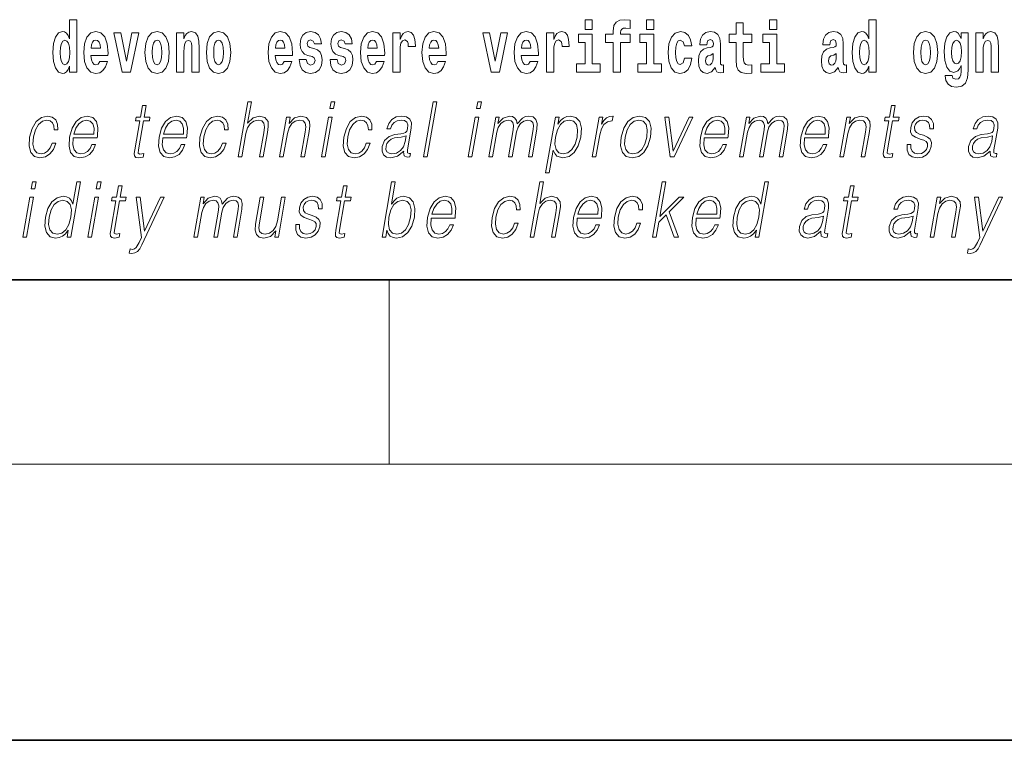
# Model space of a CAD drawing. Extents: x 0 to 210, y 0 to 297.
# Drawn here: x 147 to 168, y 0 to 16 of the extents above; entities that cross this region are included whole.
import ezdxf

# ---------------------------------------------------------------- set-up
doc = ezdxf.new("R2010")
doc.units = 0

msp = doc.modelspace()

# ---------------------------------------------------------------- linework, layer by layer
at = {"color": 7, "lineweight": 35}
for p, q in [((20, 10), (200, 10)), ((20, 10), (200, 10)), ((0, 0), (210, 0))]:
    msp.add_line(p, q, dxfattribs=at)
at = {"color": 7, "lineweight": 13}
for p, q in [((155, 6), (155, 10)), ((204, 6), (16, 6))]:
    msp.add_line(p, q, dxfattribs=at)
for points in [[(148.058899, 14.648404), (148.058899, 14.516848), (148.21756, 14.516848), (148.21756, 15.654888), (148.058899, 15.654888), (148.058899, 15.238029), (148.026733, 15.309355), (147.991211, 15.360075), (147.951279, 15.388605), (147.904678, 15.398115), (147.820358, 15.366415), (147.753784, 15.277655), (147.71051, 15.135003), (147.694977, 14.943216), (147.71051, 14.749845), (147.753784, 14.605608), (147.820358, 14.516848), (147.904678, 14.486732), (147.952393, 14.496243), (147.99234, 14.524773), (148.026733, 14.575493)], [(159.260483, 15.654889), (159.260483, 15.439327), (159.416931, 15.439327), (159.416931, 15.654889)], [(159.702057, 15.161949), (159.872925, 15.161949), (159.872925, 14.516849), (160.029358, 14.516849), (160.029358, 15.161949), (160.241287, 15.161949), (160.241287, 15.339471), (160.029358, 15.339471), (160.029358, 15.375927), (160.036026, 15.421892), (160.057098, 15.452007), (160.092621, 15.467857), (160.143646, 15.474197), (160.242401, 15.466272), (160.242401, 15.646964), (160.125885, 15.654889), (160.012726, 15.642209), (159.93396, 15.602584), (159.88736, 15.526503), (159.872925, 15.406042), (159.872925, 15.339471), (159.702057, 15.339471)], [(160.596329, 15.654889), (160.596329, 15.439327), (160.752777, 15.439327), (160.752777, 15.654889)], [(163.268021, 15.654889), (163.268021, 15.439327), (163.424469, 15.439327), (163.424469, 15.654889)], [(165.424896, 14.648405), (165.424896, 14.51685), (165.583557, 14.51685), (165.583557, 15.654889), (165.424896, 15.654889), (165.424896, 15.23803), (165.392731, 15.309357), (165.357208, 15.360077), (165.317276, 15.388607), (165.270676, 15.398117), (165.186356, 15.366417), (165.119781, 15.277656), (165.076508, 15.135005), (165.060974, 14.943218), (165.076508, 14.749846), (165.119781, 14.60561), (165.186356, 14.51685), (165.270676, 14.486733), (165.31839, 14.496243), (165.358337, 14.524775), (165.392731, 14.575495)], [(162.885239, 15.339472), (162.695511, 15.339472), (162.695511, 15.588319), (162.539062, 15.588319), (162.539062, 15.339472), (162.390396, 15.339472), (162.390396, 15.16195), (162.539062, 15.16195), (162.539062, 14.783132), (162.549057, 14.64682), (162.584564, 14.55489), (162.652252, 14.504169), (162.758759, 14.486733), (162.885239, 14.494658), (162.885239, 14.67535), (162.812012, 14.66901), (162.752106, 14.68169), (162.716583, 14.71973), (162.699951, 14.781547), (162.695511, 14.863967), (162.695511, 15.16195), (162.885239, 15.16195)], [(147.957947, 15.207914), (148.003418, 15.190478), (148.036713, 15.141343), (148.058899, 15.057338), (148.066666, 14.943216), (148.058899, 14.827511), (148.036713, 14.743505), (148.002319, 14.692784), (147.957947, 14.676934), (147.914673, 14.692784), (147.881378, 14.743505), (147.860291, 14.827511), (147.853638, 14.943216), (147.860291, 15.057338), (147.881378, 15.139758), (147.914673, 15.190478)], [(148.71463, 14.74509), (148.681335, 14.691199), (148.633636, 14.672179), (148.591461, 14.684859), (148.558182, 14.722899), (148.533768, 14.7863), (148.522675, 14.873476), (148.894363, 14.873476), (148.895477, 14.930536), (148.877716, 15.131833), (148.825562, 15.27924), (148.742355, 15.368), (148.629181, 15.398116), (148.521576, 15.366415), (148.438354, 15.277655), (148.385101, 15.133418), (148.36734, 14.943216), (148.385101, 14.749845), (148.438354, 14.605609), (148.519348, 14.516848), (148.625854, 14.486732), (148.71463, 14.502583), (148.785629, 14.548548), (148.839996, 14.627799), (148.881042, 14.74509)], [(148.732361, 15.036733), (148.526001, 15.036733), (148.534882, 15.109643), (148.558182, 15.165118), (148.590363, 15.199989), (148.629181, 15.212669), (148.670242, 15.199989), (148.702423, 15.166703), (148.722382, 15.111228)], [(149.023071, 15.368), (149.201691, 14.516848), (149.384766, 14.516848), (149.561172, 15.368), (149.413605, 15.368), (149.294891, 14.756185), (149.171738, 15.368)], [(149.696533, 14.941631), (149.714294, 14.746675), (149.766434, 14.604024), (149.84964, 14.516848), (149.960602, 14.486732), (150.070435, 14.516848), (150.153656, 14.604024), (150.205795, 14.746675), (150.224655, 14.941631), (150.205795, 15.135003), (150.153656, 15.27924), (150.069336, 15.366415), (149.959488, 15.398116), (149.84964, 15.366415), (149.766434, 15.27924), (149.714294, 15.135003)], [(149.960602, 15.209499), (150.004974, 15.192064), (150.038269, 15.141343), (150.058228, 15.057338), (150.06601, 14.943216), (150.058228, 14.827511), (150.038269, 14.743505), (150.004974, 14.692784), (149.960602, 14.676934), (149.9151, 14.692784), (149.881821, 14.74509), (149.861847, 14.830681), (149.855194, 14.949556), (149.861847, 15.060508), (149.882935, 15.141343), (149.916214, 15.192064)], [(150.383316, 15.368001), (150.383316, 14.516848), (150.541977, 14.516848), (150.541977, 14.940046), (150.546417, 15.055753), (150.563049, 15.138173), (150.59523, 15.187309), (150.645172, 15.204744), (150.686218, 15.188894), (150.708405, 15.147683), (150.716171, 15.079528), (150.718384, 14.990767), (150.718384, 14.516848), (150.877045, 14.516848), (150.877045, 15.033563), (150.87149, 15.185724), (150.849304, 15.299845), (150.798279, 15.371171), (150.707291, 15.396531), (150.654037, 15.387021), (150.60965, 15.35849), (150.573044, 15.309355), (150.541977, 15.238029), (150.541977, 15.368001)], [(151.032379, 14.941631), (151.05014, 14.746675), (151.10228, 14.604024), (151.185486, 14.516848), (151.296448, 14.486732), (151.406281, 14.516848), (151.489502, 14.604024), (151.541641, 14.746675), (151.560501, 14.941631), (151.541641, 15.135003), (151.489502, 15.27924), (151.405182, 15.366416), (151.295334, 15.398116), (151.185486, 15.366416), (151.10228, 15.27924), (151.05014, 15.135003)], [(151.296448, 15.209499), (151.34082, 15.192064), (151.374115, 15.141344), (151.394073, 15.057338), (151.401855, 14.943216), (151.394073, 14.827511), (151.374115, 14.743505), (151.34082, 14.692784), (151.296448, 14.676934), (151.250946, 14.692784), (151.217667, 14.74509), (151.197693, 14.830681), (151.19104, 14.949556), (151.197693, 15.060508), (151.218781, 15.141344), (151.25206, 15.192064)], [(152.722168, 14.74509), (152.688873, 14.691199), (152.641174, 14.672179), (152.598999, 14.684859), (152.56572, 14.722899), (152.541306, 14.786301), (152.530212, 14.873476), (152.901901, 14.873476), (152.903015, 14.930537), (152.885254, 15.131834), (152.833099, 15.27924), (152.749893, 15.368001), (152.636719, 15.398116), (152.529114, 15.366416), (152.445892, 15.277655), (152.392639, 15.133419), (152.374878, 14.943217), (152.392639, 14.749846), (152.445892, 14.605609), (152.526886, 14.516848), (152.633392, 14.486732), (152.722168, 14.502583), (152.793167, 14.548549), (152.847534, 14.627799), (152.88858, 14.74509)], [(152.739899, 15.036733), (152.533539, 15.036733), (152.542419, 15.109643), (152.56572, 15.165119), (152.5979, 15.199989), (152.636719, 15.212669), (152.67778, 15.199989), (152.709961, 15.166704), (152.729919, 15.111228)], [(153.333496, 14.854456), (153.37677, 14.824341), (153.392303, 14.767281), (153.367889, 14.697539), (153.296875, 14.670594), (153.229202, 14.702294), (153.202576, 14.791056), (153.051682, 14.791056), (153.067215, 14.661084), (153.114929, 14.564399), (153.191467, 14.507338), (153.295776, 14.486732), (153.403397, 14.507338), (153.482178, 14.564399), (153.530991, 14.656329), (153.547638, 14.779961), (153.535431, 14.875061), (153.502136, 14.947972), (153.445557, 15.000278), (153.365662, 15.031978), (153.279129, 15.052583), (153.238068, 15.079528), (153.222534, 15.136589), (153.241409, 15.192064), (153.293549, 15.215839), (153.354584, 15.190479), (153.378983, 15.128664), (153.530991, 15.128664), (153.530991, 15.131834), (153.514343, 15.239614), (153.467743, 15.323621), (153.393402, 15.377511), (153.295776, 15.396531), (153.198135, 15.377511), (153.127136, 15.322036), (153.082748, 15.236444), (153.068329, 15.125494), (153.079407, 15.033563), (153.112701, 14.960652), (153.165955, 14.908346), (153.239197, 14.878231)], [(154.001419, 14.854456), (154.044693, 14.824341), (154.060211, 14.767281), (154.035812, 14.697539), (153.964813, 14.670594), (153.897125, 14.702295), (153.870499, 14.791056), (153.719604, 14.791056), (153.735138, 14.661084), (153.782837, 14.564399), (153.859406, 14.507339), (153.963684, 14.486732), (154.07132, 14.507339), (154.150085, 14.564399), (154.198914, 14.656329), (154.215546, 14.779961), (154.203339, 14.875061), (154.170074, 14.947972), (154.11348, 15.000278), (154.0336, 15.031978), (153.947052, 15.052583), (153.906006, 15.079528), (153.890472, 15.136589), (153.909332, 15.192064), (153.961487, 15.215839), (154.022491, 15.190479), (154.046906, 15.128664), (154.198914, 15.128664), (154.198914, 15.131834), (154.182266, 15.239614), (154.135666, 15.323621), (154.06134, 15.377511), (153.963684, 15.396531), (153.866058, 15.377511), (153.795044, 15.322036), (153.750671, 15.236444), (153.736237, 15.125494), (153.747345, 15.033563), (153.780624, 14.960652), (153.833893, 14.908347), (153.907104, 14.878231)], [(154.725922, 14.74509), (154.692642, 14.6912), (154.644928, 14.672179), (154.602768, 14.684859), (154.569489, 14.7229), (154.545074, 14.786301), (154.533981, 14.873476), (154.90567, 14.873476), (154.906769, 14.930537), (154.889023, 15.131834), (154.836884, 15.27924), (154.753662, 15.368001), (154.640503, 15.398116), (154.532867, 15.366416), (154.449661, 15.277655), (154.396393, 15.133419), (154.378647, 14.943217), (154.396393, 14.749846), (154.449661, 14.605609), (154.530655, 14.516849), (154.637177, 14.486732), (154.725922, 14.502584), (154.796936, 14.548549), (154.851303, 14.627799), (154.892349, 14.74509)], [(154.743683, 15.036733), (154.537308, 15.036733), (154.546188, 15.109644), (154.569489, 15.165119), (154.601654, 15.199989), (154.640503, 15.212669), (154.681549, 15.199989), (154.713715, 15.166704), (154.733704, 15.111229)], [(155.079865, 15.368001), (155.079865, 14.516849), (155.239624, 14.516849), (155.239624, 14.949557), (155.24295, 15.063678), (155.259598, 15.146099), (155.290665, 15.196819), (155.341705, 15.214254), (155.398285, 15.177799), (155.413818, 15.135004), (155.419373, 15.076359), (155.419373, 15.071604), (155.573593, 15.071604), (155.573593, 15.085869), (155.563599, 15.222179), (155.53476, 15.318866), (155.484833, 15.375926), (155.41272, 15.396531), (155.355011, 15.385436), (155.308411, 15.353736), (155.269592, 15.299846), (155.239624, 15.223764), (155.239624, 15.368001)], [(156.061768, 14.74509), (156.028488, 14.6912), (155.980774, 14.67218), (155.938614, 14.68486), (155.905334, 14.7229), (155.88092, 14.786301), (155.869827, 14.873477), (156.241516, 14.873477), (156.242615, 14.930537), (156.224869, 15.131834), (156.172729, 15.279241), (156.089508, 15.368001), (155.976349, 15.398116), (155.868713, 15.366416), (155.785507, 15.277656), (155.732239, 15.133419), (155.714493, 14.943217), (155.732239, 14.749846), (155.785507, 14.605609), (155.866501, 14.516849), (155.973022, 14.486733), (156.061768, 14.502584), (156.132782, 14.548549), (156.187149, 14.627799), (156.228195, 14.74509)], [(156.079529, 15.036733), (155.873154, 15.036733), (155.882034, 15.109644), (155.905334, 15.165119), (155.9375, 15.199989), (155.976349, 15.212669), (156.017395, 15.199989), (156.049561, 15.166704), (156.06955, 15.111229)], [(157.038147, 15.368001), (157.216766, 14.516849), (157.399841, 14.516849), (157.576248, 15.368001), (157.42868, 15.368001), (157.309967, 14.756186), (157.186813, 15.368001)], [(158.065552, 14.74509), (158.032257, 14.6912), (157.984558, 14.67218), (157.942383, 14.68486), (157.909103, 14.7229), (157.884689, 14.786301), (157.873596, 14.873477), (158.245285, 14.873477), (158.246399, 14.930537), (158.228638, 15.131834), (158.176483, 15.279241), (158.093277, 15.368001), (157.980103, 15.398116), (157.872498, 15.366416), (157.789276, 15.277656), (157.736023, 15.133419), (157.718262, 14.943217), (157.736023, 14.749846), (157.789276, 14.605609), (157.87027, 14.516849), (157.976776, 14.486733), (158.065552, 14.502584), (158.136551, 14.548549), (158.190918, 14.6278), (158.231964, 14.74509)], [(158.083282, 15.036734), (157.876923, 15.036734), (157.885803, 15.109644), (157.909103, 15.165119), (157.941284, 15.199989), (157.980103, 15.212669), (158.021164, 15.199989), (158.053345, 15.166704), (158.073303, 15.111229)], [(158.419464, 15.368001), (158.419464, 14.516849), (158.579239, 14.516849), (158.579239, 14.949557), (158.582581, 15.063679), (158.599213, 15.146099), (158.63028, 15.196819), (158.68132, 15.214255), (158.7379, 15.177799), (158.753433, 15.135004), (158.758972, 15.076359), (158.758972, 15.071604), (158.913208, 15.071604), (158.913208, 15.085869), (158.903229, 15.22218), (158.874374, 15.318866), (158.824448, 15.375926), (158.752319, 15.396532), (158.694641, 15.385436), (158.648041, 15.353736), (158.609192, 15.299846), (158.579239, 15.223765), (158.579239, 15.368001)], [(159.587784, 14.692785), (159.416931, 14.692785), (159.416931, 15.339471), (159.116241, 15.339471), (159.116241, 15.161949), (159.260483, 15.161949), (159.260483, 14.692785), (159.070755, 14.692785), (159.070755, 14.516849), (159.587784, 14.516849)], [(160.92363, 14.692785), (160.752777, 14.692785), (160.752777, 15.339471), (160.452087, 15.339471), (160.452087, 15.161949), (160.596329, 15.161949), (160.596329, 14.692785), (160.406601, 14.692785), (160.406601, 14.516849), (160.92363, 14.516849)], [(161.421799, 14.821172), (161.390732, 14.71656), (161.327484, 14.67852), (161.283112, 14.69437), (161.249817, 14.74509), (161.229858, 14.829097), (161.223206, 14.944802), (161.229858, 15.058924), (161.250931, 15.142929), (161.28421, 15.192065), (161.327484, 15.2095), (161.390732, 15.176215), (161.420685, 15.085869), (161.577133, 15.085869), (161.553833, 15.21584), (161.503906, 15.314111), (161.428467, 15.375927), (161.330811, 15.398117), (161.219879, 15.364832), (161.135544, 15.272901), (161.081177, 15.128664), (161.063431, 14.940047), (161.081177, 14.753016), (161.132217, 14.610365), (161.213211, 14.518434), (161.320831, 14.486733), (161.422913, 14.510509), (161.501678, 14.575495), (161.553833, 14.68169), (161.577133, 14.821172)], [(161.902222, 15.111229), (161.919968, 15.19365), (161.976562, 15.22218), (162.028702, 15.19999), (162.046448, 15.136589), (162.039795, 15.087454), (162.017609, 15.063679), (161.977661, 15.054169), (161.915527, 15.044659), (161.831207, 15.012959), (161.770172, 14.954313), (161.733566, 14.870307), (161.721375, 14.760941), (161.733566, 14.64682), (161.770172, 14.559644), (161.828979, 14.507339), (161.908875, 14.486733), (162.004288, 14.520019), (162.087494, 14.619875), (162.099701, 14.562815), (162.123016, 14.524774), (162.156296, 14.505754), (162.20401, 14.497828), (162.267242, 14.510509), (162.267242, 14.67535), (162.240616, 14.670595), (162.205109, 14.6912), (162.198456, 14.756186), (162.198456, 15.133419), (162.18515, 15.249125), (162.145203, 15.331546), (162.075287, 15.380682), (161.976562, 15.398117), (161.881134, 15.377512), (161.81012, 15.322036), (161.764633, 15.23486), (161.750214, 15.123909), (161.750214, 15.111229)], [(163.595322, 14.692785), (163.424469, 14.692785), (163.424469, 15.339472), (163.123779, 15.339472), (163.123779, 15.16195), (163.268021, 15.16195), (163.268021, 14.692785), (163.078293, 14.692785), (163.078293, 14.516849), (163.595322, 14.516849)], [(164.573914, 15.11123), (164.59166, 15.19365), (164.648254, 15.22218), (164.700394, 15.19999), (164.71814, 15.13659), (164.711487, 15.087454), (164.689301, 15.063679), (164.649353, 15.054169), (164.587219, 15.044659), (164.502899, 15.012959), (164.441864, 14.954313), (164.405258, 14.870307), (164.393066, 14.760942), (164.405258, 14.64682), (164.441864, 14.559645), (164.500671, 14.507339), (164.580566, 14.486733), (164.67598, 14.52002), (164.759186, 14.619875), (164.771393, 14.562815), (164.794708, 14.524775), (164.827988, 14.505754), (164.875702, 14.497828), (164.938934, 14.510509), (164.938934, 14.67535), (164.912308, 14.670595), (164.876801, 14.6912), (164.870148, 14.756186), (164.870148, 15.13342), (164.856842, 15.249125), (164.816895, 15.331547), (164.746979, 15.380682), (164.648254, 15.398117), (164.552826, 15.377512), (164.481812, 15.322037), (164.436325, 15.23486), (164.421906, 15.12391), (164.421906, 15.111229)], [(165.323944, 15.207915), (165.369415, 15.19048), (165.40271, 15.141345), (165.424896, 15.057339), (165.432663, 14.943218), (165.424896, 14.827512), (165.40271, 14.743506), (165.368317, 14.692785), (165.323944, 14.676935), (165.28067, 14.692785), (165.247375, 14.743506), (165.226288, 14.827512), (165.219635, 14.943218), (165.226288, 15.057339), (165.247375, 15.13976), (165.28067, 15.19048)], [(166.394608, 14.941633), (166.412354, 14.746676), (166.464508, 14.604025), (166.547729, 14.51685), (166.658661, 14.486734), (166.768509, 14.51685), (166.851715, 14.604025), (166.90387, 14.746676), (166.922729, 14.941633), (166.90387, 15.135005), (166.851715, 15.279242), (166.767395, 15.366417), (166.657562, 15.398117), (166.547729, 15.366417), (166.464508, 15.279242), (166.412354, 15.135005)], [(166.658661, 15.2095), (166.703049, 15.192065), (166.736328, 15.141345), (166.756317, 15.057339), (166.764069, 14.943218), (166.756317, 14.827512), (166.736328, 14.743506), (166.703049, 14.692786), (166.658661, 14.676936), (166.61319, 14.692786), (166.579895, 14.745091), (166.559921, 14.830682), (166.553268, 14.949558), (166.559921, 15.060509), (166.580994, 15.141345), (166.614288, 15.192065)], [(167.432007, 14.52636), (167.425339, 14.455033), (167.405365, 14.402728), (167.369873, 14.372613), (167.316605, 14.361518), (167.253357, 14.382123), (167.232285, 14.439183), (167.083618, 14.439183), (167.083618, 14.436013), (167.099152, 14.331403), (167.145752, 14.253736), (167.223419, 14.206186), (167.331024, 14.188751), (167.448639, 14.212526), (167.527405, 14.279098), (167.570679, 14.394803), (167.585114, 14.55489), (167.585114, 15.369587), (167.432007, 15.369587), (167.432007, 15.244371), (167.362091, 15.360077), (167.321045, 15.388607), (167.272217, 15.398117), (167.187897, 15.366417), (167.121338, 15.279242), (167.078064, 15.141345), (167.062531, 14.960653), (167.078064, 14.767282), (167.121338, 14.62463), (167.187897, 14.53587), (167.272217, 14.505754), (167.358765, 14.540625), (167.394272, 14.58976), (167.432007, 14.662671)], [(167.328812, 14.694371), (167.285538, 14.710221), (167.251144, 14.757771), (167.228958, 14.835437), (167.221191, 14.943218), (167.228958, 15.057339), (167.250031, 15.13976), (167.284424, 15.19048), (167.328812, 15.207915), (167.373199, 15.19048), (167.408691, 15.141345), (167.429779, 15.06368), (167.43866, 14.960653), (167.430878, 14.844947), (167.408691, 14.762527), (167.374298, 14.710221)], [(167.749313, 15.368002), (167.749313, 14.51685), (167.907974, 14.51685), (167.907974, 14.940048), (167.912415, 15.055755), (167.929047, 15.138175), (167.961227, 15.18731), (168.011169, 15.204745), (168.052216, 15.188895), (168.074402, 15.147685), (168.082169, 15.07953), (168.084381, 14.990768), (168.084381, 14.51685), (168.243042, 14.51685), (168.243042, 15.033564), (168.237488, 15.185725), (168.215302, 15.299847), (168.164276, 15.371172), (168.073288, 15.396532), (168.020035, 15.387022), (167.975647, 15.358492), (167.939041, 15.309357), (167.907974, 15.238031), (167.907974, 15.368002)], [(162.044235, 14.821172), (162.035355, 14.756186), (162.012054, 14.70705), (161.977661, 14.67535), (161.936615, 14.66584), (161.891113, 14.692785), (161.874481, 14.762527), (161.887787, 14.830682), (161.927734, 14.867137), (161.995422, 14.886157), (162.044235, 14.919442)], [(164.715927, 14.821172), (164.707047, 14.756186), (164.683746, 14.707051), (164.649353, 14.67535), (164.608307, 14.66584), (164.562805, 14.692785), (164.546173, 14.762527), (164.559479, 14.830682), (164.599426, 14.867137), (164.667114, 14.886157), (164.715927, 14.919443)], [(149.722229, 13.788736), (149.642105, 13.788736), (149.598923, 13.540058), (149.50412, 13.540058), (149.489929, 13.458278), (149.584717, 13.458278), (149.475174, 12.827401), (149.465561, 12.74896), (149.472015, 12.693883), (149.500183, 12.663841), (149.55423, 12.652158), (149.656219, 12.670517), (149.670135, 12.750628), (149.589798, 12.733938), (149.550842, 12.755635), (149.555298, 12.827401), (149.664841, 13.458278), (149.793015, 13.458278), (149.80722, 13.540058), (149.679047, 13.540058)], [(151.721588, 12.673855), (151.801697, 12.673855), (151.890381, 13.184565), (151.925934, 13.304731), (151.985657, 13.394856), (152.062256, 13.451602), (152.15416, 13.473299), (152.237762, 13.45494), (152.281128, 13.40487), (152.291718, 13.319752), (152.277527, 13.199585), (152.186234, 12.673855), (152.266357, 12.673855), (152.357941, 13.201254), (152.377686, 13.338111), (152.371338, 13.439919), (152.303909, 13.528375), (152.185547, 13.561754), (152.045059, 13.521699), (151.92865, 13.40487), (152.010071, 13.873855), (151.929962, 13.873855)], [(153.713898, 13.723646), (153.794006, 13.723646), (153.820099, 13.873855), (153.73999, 13.873855)], [(155.751266, 12.673855), (155.83139, 12.673855), (156.039764, 13.873855), (155.959656, 13.873855)], [(156.902405, 13.723646), (156.982513, 13.723646), (157.008606, 13.873855), (156.928497, 13.873855)], [(165.995819, 13.788736), (165.91571, 13.788736), (165.872528, 13.540058), (165.77774, 13.540058), (165.763535, 13.458278), (165.858337, 13.458278), (165.748779, 12.827401), (165.739166, 12.74896), (165.745636, 12.693883), (165.773788, 12.663841), (165.827835, 12.652158), (165.929825, 12.670517), (165.943726, 12.750628), (165.863403, 12.733938), (165.824432, 12.755635), (165.828888, 12.827401), (165.938446, 13.458278), (166.06662, 13.458278), (166.080811, 13.540058), (165.952637, 13.540058)], [(147.681274, 12.972603), (147.640137, 12.874133), (147.583344, 12.800697), (147.515427, 12.755635), (147.439392, 12.740614), (147.349976, 12.76398), (147.291687, 12.835747), (147.264954, 12.950907), (147.276459, 13.10946), (147.319138, 13.263006), (147.385864, 13.378166), (147.468811, 13.448264), (147.565277, 13.473299), (147.634766, 13.458278), (147.687607, 13.416553), (147.717407, 13.349793), (147.725311, 13.264675), (147.802765, 13.264675), (147.798264, 13.384842), (147.758423, 13.478306), (147.683685, 13.540058), (147.580643, 13.561754), (147.44696, 13.530044), (147.333832, 13.439919), (147.247192, 13.294717), (147.19223, 13.101115), (147.180542, 12.910851), (147.216278, 12.770656), (147.297058, 12.682199), (147.417358, 12.652158), (147.533264, 12.673855), (147.632401, 12.737276), (147.708557, 12.837416), (147.761398, 12.972603)], [(148.141647, 13.087763), (148.658356, 13.087763), (148.664154, 13.121142), (148.675262, 13.308069), (148.641891, 13.446595), (148.563202, 13.531713), (148.445587, 13.561754), (148.311905, 13.530044), (148.201752, 13.441587), (148.115112, 13.296386), (148.061462, 13.102784), (148.048157, 12.910851), (148.083618, 12.768987), (148.163055, 12.680531), (148.284683, 12.650489), (148.397934, 12.672186), (148.494568, 12.728931), (148.57193, 12.820725), (148.623505, 12.940892), (148.543396, 12.940892), (148.504578, 12.855774), (148.449509, 12.792353), (148.382477, 12.752297), (148.305389, 12.738945), (148.21701, 12.760642), (148.158142, 12.82907), (148.131287, 12.935885), (148.140778, 13.082756)], [(150.08493, 13.087763), (150.601654, 13.087763), (150.607437, 13.121142), (150.61853, 13.308069), (150.585175, 13.446595), (150.5065, 13.531713), (150.388885, 13.561754), (150.255188, 13.530044), (150.145035, 13.441587), (150.058395, 13.296386), (150.004761, 13.102784), (149.991455, 12.910851), (150.026901, 12.768987), (150.106339, 12.680531), (150.227966, 12.650489), (150.341217, 12.672186), (150.437866, 12.728931), (150.515228, 12.820725), (150.566803, 12.940892), (150.486679, 12.940892), (150.447876, 12.855774), (150.392792, 12.792353), (150.325745, 12.752297), (150.248657, 12.738945), (150.160309, 12.760642), (150.101425, 12.82907), (150.074585, 12.935885), (150.084061, 13.082756)], [(151.381165, 12.972603), (151.340027, 12.874133), (151.283234, 12.800697), (151.215317, 12.755635), (151.139282, 12.740614), (151.049866, 12.76398), (150.991577, 12.835747), (150.964844, 12.950907), (150.976349, 13.10946), (151.019028, 13.263006), (151.085754, 13.378166), (151.168701, 13.448264), (151.265167, 13.473299), (151.334656, 13.458278), (151.387497, 13.416553), (151.417297, 13.349793), (151.425201, 13.264675), (151.502655, 13.264675), (151.498154, 13.384842), (151.458313, 13.478306), (151.383575, 13.540058), (151.280533, 13.561754), (151.146851, 13.530044), (151.033722, 13.439919), (150.947083, 13.294717), (150.89212, 13.101115), (150.880432, 12.910851), (150.916168, 12.770656), (150.996948, 12.682199), (151.117249, 12.652158), (151.233154, 12.673855), (151.332291, 12.737276), (151.408447, 12.837416), (151.461288, 12.972603)], [(152.623932, 12.673855), (152.704041, 12.673855), (152.792725, 13.184565), (152.828278, 13.304731), (152.886932, 13.396525), (152.963562, 13.453271), (153.053833, 13.473299), (153.136383, 13.456609), (153.181366, 13.408208), (153.192841, 13.328096), (153.181137, 13.214606), (153.087234, 12.673855), (153.167358, 12.673855), (153.263275, 13.226289), (153.280151, 13.346456), (153.272339, 13.439919), (153.20491, 13.528375), (153.085205, 13.561754), (152.944733, 13.521699), (152.827728, 13.401532), (152.851776, 13.540058), (152.774338, 13.540058)], [(153.531601, 12.673855), (153.611725, 12.673855), (153.762131, 13.540058), (153.682007, 13.540058)], [(154.507172, 12.972603), (154.466034, 12.874133), (154.409241, 12.800697), (154.341324, 12.755635), (154.265289, 12.740614), (154.175873, 12.76398), (154.117584, 12.835747), (154.090851, 12.950907), (154.102356, 13.10946), (154.145035, 13.263006), (154.211761, 13.378166), (154.294708, 13.448264), (154.391174, 13.473299), (154.460663, 13.458278), (154.513504, 13.416553), (154.543304, 13.349793), (154.551208, 13.264675), (154.628662, 13.264675), (154.624161, 13.384842), (154.58432, 13.478306), (154.509583, 13.540058), (154.40654, 13.561754), (154.272858, 13.530044), (154.159729, 13.439919), (154.07309, 13.294717), (154.018127, 13.101115), (154.006439, 12.910851), (154.042175, 12.770656), (154.122955, 12.682199), (154.243256, 12.652158), (154.359161, 12.673855), (154.458298, 12.737276), (154.534454, 12.837416), (154.587296, 12.972603)], [(155.320618, 12.799028), (155.318298, 12.785677), (155.326691, 12.695552), (155.39624, 12.66551), (155.455109, 12.673855), (155.46814, 12.74896), (155.438477, 12.747291), (155.398956, 12.765649), (155.403, 12.827401), (155.485016, 13.299725), (155.487076, 13.411546), (155.453491, 13.494995), (155.38179, 13.543396), (155.276825, 13.561754), (155.158524, 13.541727), (155.063232, 13.484982), (154.993103, 13.396525), (154.953094, 13.281365), (155.03186, 13.281365), (155.06105, 13.364815), (155.110199, 13.424898), (155.176361, 13.459947), (155.261475, 13.473299), (155.339554, 13.461616), (155.386871, 13.426567), (155.406097, 13.368153), (155.400955, 13.284703), (155.386627, 13.232965), (155.361679, 13.204592), (155.321396, 13.187902), (155.26004, 13.172881), (155.125244, 13.157861), (155.001083, 13.119473), (154.903229, 13.032686), (154.852585, 12.902506), (154.849304, 12.799028), (154.882416, 12.720587), (154.945831, 12.670517), (155.038757, 12.652158), (155.181046, 12.687206)], [(156.720108, 12.673855), (156.800232, 12.673855), (156.950638, 13.540058), (156.870514, 13.540058)], [(157.167145, 12.673855), (157.247253, 12.673855), (157.340302, 13.209599), (157.373535, 13.316414), (157.429413, 13.399863), (157.502777, 13.453271), (157.590363, 13.473299), (157.65213, 13.459947), (157.690582, 13.419891), (157.705688, 13.353131), (157.698792, 13.259668), (157.597076, 12.673855), (157.677185, 12.673855), (157.771393, 13.216275), (157.802704, 13.319752), (157.858292, 13.401532), (157.931366, 13.453271), (158.018951, 13.473299), (158.083405, 13.459947), (158.123749, 13.423229), (158.138123, 13.359808), (158.130463, 13.269682), (158.027008, 12.673855), (158.107117, 12.673855), (158.212036, 13.278028), (158.218781, 13.401532), (158.192764, 13.489988), (158.131271, 13.543396), (158.036987, 13.561754), (157.964203, 13.550072), (157.897278, 13.518361), (157.784454, 13.391519), (157.770203, 13.463284), (157.736755, 13.516692), (157.68515, 13.550072), (157.616409, 13.561754), (157.479355, 13.518361), (157.367401, 13.396525), (157.392334, 13.540058), (157.317566, 13.540058)], [(158.402802, 12.325037), (158.48291, 12.325037), (158.569565, 12.824063), (158.601624, 12.747291), (158.645477, 12.692214), (158.778412, 12.650489), (158.911804, 12.680531), (159.024643, 12.768987), (159.11232, 12.912519), (159.16864, 13.106122), (159.17926, 13.298055), (159.142776, 13.441587), (159.061996, 13.530044), (158.940674, 13.561754), (158.859863, 13.550072), (158.788925, 13.518361), (158.724335, 13.461616), (158.666931, 13.384842), (158.693893, 13.540058), (158.61377, 13.540058)], [(159.4151, 12.673855), (159.495209, 12.673855), (159.578674, 13.154523), (159.614929, 13.286372), (159.670166, 13.381504), (159.745453, 13.43825), (159.841064, 13.458278), (159.851746, 13.458278), (159.869705, 13.561754), (159.860352, 13.561754), (159.787567, 13.550072), (159.723602, 13.52003), (159.66597, 13.464953), (159.616577, 13.388181), (159.64296, 13.540058), (159.565521, 13.540058)], [(160.045349, 13.106122), (160.031769, 12.912519), (160.069595, 12.768987), (160.154373, 12.680531), (160.284302, 12.652158), (160.424377, 12.682199), (160.539581, 12.768987), (160.625916, 12.912519), (160.682251, 13.106122), (160.693161, 13.299725), (160.656372, 13.441587), (160.571594, 13.530044), (160.442261, 13.561754), (160.30188, 13.530044), (160.186401, 13.441587), (160.098709, 13.298055)], [(161.10495, 12.673855), (161.194412, 12.673855), (161.603851, 13.540058), (161.521057, 13.540058), (161.174164, 12.795691), (161.081787, 13.540058), (160.994995, 13.540058)], [(161.848175, 13.087763), (162.364899, 13.087763), (162.370697, 13.121142), (162.38179, 13.308069), (162.348419, 13.446595), (162.269745, 13.531713), (162.15213, 13.561754), (162.018433, 13.530044), (161.908295, 13.441587), (161.821655, 13.296386), (161.768005, 13.102784), (161.7547, 12.910851), (161.790161, 12.768987), (161.869598, 12.680531), (161.991211, 12.650489), (162.104462, 12.672186), (162.201111, 12.728931), (162.278473, 12.820725), (162.330048, 12.940892), (162.249939, 12.940892), (162.211121, 12.855774), (162.156036, 12.792353), (162.089005, 12.752297), (162.011917, 12.738945), (161.923553, 12.760642), (161.864685, 12.82907), (161.83783, 12.935885), (161.847321, 13.082756)], [(162.615875, 12.673855), (162.695999, 12.673855), (162.789032, 13.209599), (162.822266, 13.316414), (162.878143, 13.399863), (162.951508, 13.453271), (163.039108, 13.473299), (163.100876, 13.459947), (163.139313, 13.419891), (163.154419, 13.353131), (163.147537, 13.259668), (163.045807, 12.673855), (163.125931, 12.673855), (163.220123, 13.216275), (163.251434, 13.319752), (163.307037, 13.401532), (163.380096, 13.453271), (163.467697, 13.473299), (163.532135, 13.459947), (163.572495, 13.423229), (163.586853, 13.359808), (163.579208, 13.269682), (163.475739, 12.673855), (163.555847, 12.673855), (163.660767, 13.278028), (163.667526, 13.401532), (163.64151, 13.489988), (163.580017, 13.543396), (163.485718, 13.561754), (163.412933, 13.550072), (163.346008, 13.518361), (163.233185, 13.391519), (163.218948, 13.463284), (163.185486, 13.516692), (163.133881, 13.550072), (163.065155, 13.561754), (162.928101, 13.518361), (162.816147, 13.396525), (162.841064, 13.540058), (162.766296, 13.540058)], [(164.029388, 13.087763), (164.546097, 13.087763), (164.55188, 13.121142), (164.562988, 13.308069), (164.529633, 13.446595), (164.450943, 13.531713), (164.333328, 13.561754), (164.199646, 13.530044), (164.089478, 13.441587), (164.002838, 13.296386), (163.949203, 13.102784), (163.935898, 12.910851), (163.971344, 12.768987), (164.050781, 12.680531), (164.172424, 12.650489), (164.285675, 12.672186), (164.382309, 12.728931), (164.459671, 12.820725), (164.511246, 12.940892), (164.431122, 12.940892), (164.392319, 12.855774), (164.33725, 12.792353), (164.270203, 12.752297), (164.193115, 12.738945), (164.104752, 12.760642), (164.045868, 12.82907), (164.019028, 12.935885), (164.028503, 13.082756)], [(164.797089, 12.673855), (164.877197, 12.673855), (164.965881, 13.184565), (165.001434, 13.304731), (165.060089, 13.396525), (165.136719, 13.453271), (165.22699, 13.473299), (165.30954, 13.456609), (165.354523, 13.408208), (165.365997, 13.328096), (165.354294, 13.214606), (165.260391, 12.673855), (165.340515, 12.673855), (165.436432, 13.226289), (165.453308, 13.346456), (165.445496, 13.439919), (165.378067, 13.528375), (165.258362, 13.561754), (165.117889, 13.521699), (165.000885, 13.401532), (165.024933, 13.540058), (164.947495, 13.540058)], [(166.256165, 12.94423), (166.255035, 12.822394), (166.293549, 12.728931), (166.367813, 12.672186), (166.474854, 12.650489), (166.58783, 12.670517), (166.679306, 12.720587), (166.746338, 12.799028), (166.78241, 12.899168), (166.784714, 12.989293), (166.758911, 13.056052), (166.701904, 13.104453), (166.61377, 13.142839), (166.522552, 13.171212), (166.457016, 13.201254), (166.421066, 13.247986), (166.419708, 13.324759), (166.439209, 13.383173), (166.478317, 13.431574), (166.532928, 13.461616), (166.600388, 13.473299), (166.671509, 13.459947), (166.719879, 13.423229), (166.745789, 13.364815), (166.748169, 13.286372), (166.830963, 13.286372), (166.82692, 13.401532), (166.789917, 13.488319), (166.717743, 13.541727), (166.617081, 13.561754), (166.514801, 13.541727), (166.431335, 13.491657), (166.368011, 13.411546), (166.33461, 13.311407), (166.332489, 13.214606), (166.369263, 13.149515), (166.438293, 13.101115), (166.541107, 13.062728), (166.616577, 13.036024), (166.67041, 13.007651), (166.699219, 12.965927), (166.699921, 12.900837), (166.674988, 12.834078), (166.630234, 12.784008), (166.567017, 12.750628), (166.486206, 12.738945), (166.414062, 12.753966), (166.363892, 12.795691), (166.337814, 12.860781), (166.338959, 12.94423)], [(168.060989, 12.799028), (168.05867, 12.785677), (168.067047, 12.695552), (168.136612, 12.66551), (168.195465, 12.673855), (168.208511, 12.74896), (168.178848, 12.747291), (168.139313, 12.765649), (168.143372, 12.827401), (168.225372, 13.299725), (168.227448, 13.411546), (168.193848, 13.494995), (168.122162, 13.543396), (168.017197, 13.561754), (167.898895, 13.541727), (167.803589, 13.484982), (167.733475, 13.396525), (167.693451, 13.281365), (167.772232, 13.281365), (167.801422, 13.364815), (167.850555, 13.424898), (167.916733, 13.459947), (168.001831, 13.473299), (168.079926, 13.461616), (168.127228, 13.426567), (168.146469, 13.368153), (168.141327, 13.284703), (168.126999, 13.232965), (168.102051, 13.204592), (168.061768, 13.187902), (168.000397, 13.172881), (167.865601, 13.157861), (167.741455, 13.119473), (167.643585, 13.032686), (167.592957, 12.902506), (167.589661, 12.799028), (167.622772, 12.720587), (167.686188, 12.670517), (167.779129, 12.652158), (167.921417, 12.687206)], [(148.155853, 13.169543), (148.197906, 13.296386), (148.259811, 13.391519), (148.338348, 13.451602), (148.428894, 13.473299), (148.509247, 13.451602), (148.565857, 13.393188), (148.591766, 13.296386), (148.589783, 13.169543)], [(150.099121, 13.169543), (150.141174, 13.296386), (150.203094, 13.391519), (150.281616, 13.451602), (150.372192, 13.473299), (150.45253, 13.451602), (150.50914, 13.393188), (150.535065, 13.296386), (150.533051, 13.169543)], [(158.615875, 13.106122), (158.657806, 13.263006), (158.72319, 13.378166), (158.808807, 13.448264), (158.9133, 13.473299), (159.007751, 13.448264), (159.070343, 13.378166), (159.095734, 13.263006), (159.085861, 13.106122), (159.04097, 12.947568), (158.975571, 12.832408), (158.888626, 12.762311), (158.785767, 12.738945), (158.69101, 12.762311), (158.630051, 12.834078), (158.603317, 12.949237)], [(160.128143, 13.106122), (160.171402, 13.263006), (160.236786, 13.378166), (160.32373, 13.448264), (160.426895, 13.473299), (160.521347, 13.448264), (160.583939, 13.378166), (160.609344, 13.263006), (160.599457, 13.106122), (160.554565, 12.947568), (160.489471, 12.834078), (160.402527, 12.76398), (160.299652, 12.740614), (160.20491, 12.76398), (160.142319, 12.834078), (160.115295, 12.947568)], [(161.862381, 13.169543), (161.904434, 13.296386), (161.966339, 13.391519), (162.044876, 13.451602), (162.135437, 13.473299), (162.21579, 13.451602), (162.2724, 13.393188), (162.298309, 13.296386), (162.29631, 13.169543)], [(164.043579, 13.169543), (164.085632, 13.296386), (164.147552, 13.391519), (164.226074, 13.451602), (164.316635, 13.473299), (164.396973, 13.451602), (164.453583, 13.393188), (164.479507, 13.296386), (164.477509, 13.169543)], [(155.373993, 13.129488), (155.354187, 13.007651), (155.315781, 12.894161), (155.251892, 12.810712), (155.165176, 12.757304), (155.063477, 12.740614), (155.000076, 12.752297), (154.956177, 12.784008), (154.934464, 12.835747), (154.935669, 12.904175), (154.955444, 12.964258), (154.993805, 13.015997), (155.048828, 13.056052), (155.122421, 13.087763), (155.261978, 13.099446)], [(168.114365, 13.129488), (168.094543, 13.007651), (168.056152, 12.894161), (167.992249, 12.810712), (167.905548, 12.757304), (167.803833, 12.740614), (167.740448, 12.752297), (167.696548, 12.784008), (167.674835, 12.835747), (167.676025, 12.904175), (167.695801, 12.964258), (167.734161, 13.015997), (167.789185, 13.056052), (167.862793, 13.087763), (168.00235, 13.099446)], [(147.227295, 11.982037), (147.307419, 11.982037), (147.333496, 12.132245), (147.253387, 12.132245)], [(148.294586, 12.132245), (148.214478, 12.132245), (148.130432, 11.64824), (148.099121, 11.721675), (148.055267, 11.776752), (147.995361, 11.808462), (147.92128, 11.820145), (147.788925, 11.788434), (147.676102, 11.699978), (147.588409, 11.556445), (147.533722, 11.364512), (147.521469, 11.17091), (147.558258, 11.029046), (147.637405, 10.938921), (147.75769, 10.908879), (147.835831, 10.920563), (147.906464, 10.950604), (147.971817, 11.004011), (148.031601, 11.079116), (148.006104, 10.932245), (148.086212, 10.932245)], [(148.638092, 11.982037), (148.718201, 11.982037), (148.744293, 12.132245), (148.664169, 12.132245)], [(149.201904, 12.047127), (149.121796, 12.047127), (149.078613, 11.798449), (148.983826, 11.798449), (148.96962, 11.716668), (149.064423, 11.716668), (148.954865, 11.085792), (148.945251, 11.00735), (148.951721, 10.952273), (148.979874, 10.922232), (149.03392, 10.910548), (149.13591, 10.928907), (149.149811, 11.009019), (149.069489, 10.992329), (149.030518, 11.014026), (149.034973, 11.085792), (149.144531, 11.716668), (149.272705, 11.716668), (149.286896, 11.798449), (149.158722, 11.798449)], [(154.091217, 12.047127), (154.011093, 12.047127), (153.967911, 11.798449), (153.873108, 11.798449), (153.858917, 11.716668), (153.953705, 11.716668), (153.844162, 11.085792), (153.834549, 11.00735), (153.841003, 10.952273), (153.869171, 10.922232), (153.923218, 10.910548), (154.025208, 10.928907), (154.039124, 11.009019), (153.958786, 10.992329), (153.91983, 11.014026), (153.924286, 11.085792), (154.033829, 11.716668), (154.162003, 11.716668), (154.176208, 11.798449), (154.048035, 11.798449)], [(154.847763, 10.932245), (154.927887, 10.932245), (154.953964, 11.082454), (154.9823, 11.00735), (155.027496, 10.952273), (155.087402, 10.920563), (155.161484, 10.908879), (155.294876, 10.938921), (155.409332, 11.029046), (155.496719, 11.17091), (155.55304, 11.364512), (155.56366, 11.556446), (155.527176, 11.699978), (155.445068, 11.788435), (155.325073, 11.820146), (155.24559, 11.808462), (155.173035, 11.775083), (155.108734, 11.720006), (155.051636, 11.644902), (155.136261, 12.132245), (155.056137, 12.132245)], [(158.068573, 10.932245), (158.148682, 10.932245), (158.237366, 11.442955), (158.272919, 11.563122), (158.332626, 11.653247), (158.409241, 11.709992), (158.501129, 11.731689), (158.584732, 11.71333), (158.628113, 11.66326), (158.638702, 11.578142), (158.624512, 11.457975), (158.533203, 10.932245), (158.613327, 10.932245), (158.70491, 11.459644), (158.72467, 11.596501), (158.718323, 11.698309), (158.650879, 11.786766), (158.532516, 11.820146), (158.392029, 11.780089), (158.27562, 11.66326), (158.357056, 12.132245), (158.276947, 12.132245)], [(160.727509, 10.932245), (160.807617, 10.932245), (160.864136, 11.257697), (161.022217, 11.414582), (161.196167, 10.932245), (161.2883, 10.932245), (161.089905, 11.481341), (161.406662, 11.798449), (161.303848, 11.798449), (160.88501, 11.377865), (161.016006, 12.132246), (160.935883, 12.132246)], [(163.243927, 12.132246), (163.163818, 12.132246), (163.079773, 11.64824), (163.048462, 11.721675), (163.004608, 11.776752), (162.944702, 11.808462), (162.870636, 11.820146), (162.738281, 11.788435), (162.625458, 11.699979), (162.537766, 11.556446), (162.483078, 11.364512), (162.470825, 11.17091), (162.507599, 11.029047), (162.586761, 10.938922), (162.707047, 10.908879), (162.785187, 10.920563), (162.85582, 10.950604), (162.921173, 11.004012), (162.980957, 11.079116), (162.955444, 10.932245), (163.035553, 10.932245)], [(165.105667, 12.047128), (165.025543, 12.047128), (164.982361, 11.798449), (164.887573, 11.798449), (164.873383, 11.716668), (164.96817, 11.716668), (164.858612, 11.085793), (164.848999, 11.00735), (164.855469, 10.952273), (164.883636, 10.922232), (164.937683, 10.910549), (165.039673, 10.928907), (165.053574, 11.009019), (164.973236, 10.992329), (164.93428, 11.014026), (164.938736, 11.085793), (165.048279, 11.716668), (165.176453, 11.716668), (165.190659, 11.798449), (165.062485, 11.798449)], [(147.045013, 10.932245), (147.125122, 10.932245), (147.275543, 11.798449), (147.195419, 11.798449)], [(148.455795, 10.932245), (148.535919, 10.932245), (148.686325, 11.798449), (148.606201, 11.798449)], [(149.630371, 10.763678), (150.117157, 11.798449), (150.034363, 11.798449), (149.687012, 11.059088), (149.59108, 11.798449), (149.50563, 11.798449), (149.623184, 10.922232), (149.572296, 10.813747), (149.506439, 10.703594), (149.47081, 10.675221), (149.426346, 10.665208), (149.373627, 10.67689), (149.357697, 10.585096), (149.412323, 10.576752), (149.478439, 10.588434), (149.53363, 10.621814), (149.583832, 10.680228)], [(150.760666, 10.932245), (150.84079, 10.932245), (150.933807, 11.467989), (150.967041, 11.574804), (151.022919, 11.658254), (151.096283, 11.711661), (151.183899, 11.731689), (151.245667, 11.718337), (151.284088, 11.678282), (151.29921, 11.611522), (151.292328, 11.518059), (151.190598, 10.932245), (151.270721, 10.932245), (151.364899, 11.474666), (151.396225, 11.578142), (151.451813, 11.659923), (151.524887, 11.711661), (151.612488, 11.731689), (151.676926, 11.718337), (151.717285, 11.68162), (151.731628, 11.618198), (151.723999, 11.528072), (151.620529, 10.932245), (151.700638, 10.932245), (151.805542, 11.536418), (151.812317, 11.659923), (151.786285, 11.748379), (151.724792, 11.801786), (151.630508, 11.820145), (151.557709, 11.808462), (151.490784, 11.776752), (151.377975, 11.649909), (151.363739, 11.721675), (151.330276, 11.775083), (151.278656, 11.808462), (151.20993, 11.820145), (151.072876, 11.776752), (150.960938, 11.654916), (150.985855, 11.798449), (150.911072, 11.798449)], [(152.746719, 11.798449), (152.666595, 11.798449), (152.577637, 11.28607), (152.540451, 11.164234), (152.482086, 11.074109), (152.403839, 11.015695), (152.312531, 10.997335), (152.234741, 11.010688), (152.189148, 11.05575), (152.174164, 11.130855), (152.184998, 11.239339), (152.282074, 11.798449), (152.201965, 11.798449), (152.100815, 11.215973), (152.090698, 11.080785), (152.11824, 10.985653), (152.181824, 10.928907), (152.282471, 10.908879), (152.424011, 10.947267), (152.542908, 11.070771), (152.51886, 10.932245), (152.596313, 10.932245)], [(152.974121, 11.202621), (152.972992, 11.080785), (153.01152, 10.987322), (153.085785, 10.930576), (153.192825, 10.908879), (153.305786, 10.928907), (153.397278, 10.978977), (153.464294, 11.057419), (153.500381, 11.157558), (153.502686, 11.247684), (153.476883, 11.314443), (153.419861, 11.362844), (153.331726, 11.40123), (153.240524, 11.429603), (153.174988, 11.459644), (153.139038, 11.506376), (153.13768, 11.583149), (153.157166, 11.641563), (153.196289, 11.689964), (153.2509, 11.720006), (153.318359, 11.731689), (153.389465, 11.718337), (153.437836, 11.68162), (153.463745, 11.623205), (153.466141, 11.544763), (153.54892, 11.544763), (153.544891, 11.659923), (153.507889, 11.74671), (153.435715, 11.800117), (153.335052, 11.820146), (153.232758, 11.800117), (153.149307, 11.750048), (153.085983, 11.669936), (153.052582, 11.569798), (153.050446, 11.472997), (153.087219, 11.407906), (153.15625, 11.359506), (153.259064, 11.321118), (153.334549, 11.294415), (153.388367, 11.266043), (153.417175, 11.224318), (153.417877, 11.159227), (153.392944, 11.092468), (153.348206, 11.042398), (153.284988, 11.009019), (153.204178, 10.997335), (153.132019, 11.012357), (153.081848, 11.054081), (153.055786, 11.119171), (153.056915, 11.202621)], [(155.918121, 11.346153), (156.43483, 11.346153), (156.440613, 11.379534), (156.451721, 11.56646), (156.418365, 11.704986), (156.339676, 11.790104), (156.222061, 11.820146), (156.088379, 11.788435), (155.97821, 11.699978), (155.891571, 11.554777), (155.837936, 11.361175), (155.824631, 11.169241), (155.860077, 11.027377), (155.939514, 10.938921), (156.061157, 10.908879), (156.174408, 10.930576), (156.271042, 10.987322), (156.348404, 11.079116), (156.399979, 11.199283), (156.319855, 11.199283), (156.281052, 11.114164), (156.225983, 11.050743), (156.158936, 11.010688), (156.081848, 10.997335), (155.993484, 11.019032), (155.934601, 11.087461), (155.907761, 11.194276), (155.917236, 11.341146)], [(157.728149, 11.230993), (157.687012, 11.132524), (157.630203, 11.059089), (157.562286, 11.014026), (157.486252, 10.999004), (157.396851, 11.02237), (157.338547, 11.094137), (157.311813, 11.209297), (157.323334, 11.36785), (157.365997, 11.521397), (157.432739, 11.636557), (157.515671, 11.706655), (157.612152, 11.731689), (157.681641, 11.716668), (157.734467, 11.674944), (157.764282, 11.608184), (157.772186, 11.523066), (157.84964, 11.523066), (157.845123, 11.643233), (157.805283, 11.736696), (157.73056, 11.798449), (157.627502, 11.820146), (157.49382, 11.788435), (157.380707, 11.698309), (157.294067, 11.553107), (157.23909, 11.359506), (157.227417, 11.169241), (157.263153, 11.029046), (157.343933, 10.94059), (157.464218, 10.910548), (157.580139, 10.932245), (157.67926, 10.995667), (157.755417, 11.095806), (157.808258, 11.230993)], [(159.090851, 11.346153), (159.607574, 11.346153), (159.613358, 11.379534), (159.624451, 11.56646), (159.591095, 11.704986), (159.512421, 11.790104), (159.394806, 11.820146), (159.261108, 11.788435), (159.150955, 11.699979), (159.064316, 11.554777), (159.010681, 11.361175), (158.997375, 11.169241), (159.032822, 11.027377), (159.112259, 10.938921), (159.233887, 10.908879), (159.347137, 10.930576), (159.443787, 10.987322), (159.521149, 11.079116), (159.572723, 11.199283), (159.492599, 11.199283), (159.453796, 11.114164), (159.398712, 11.050743), (159.331665, 11.010688), (159.254578, 10.997335), (159.166229, 11.019032), (159.107346, 11.087461), (159.080505, 11.194276), (159.089981, 11.341146)], [(160.387085, 11.230993), (160.345947, 11.132524), (160.289154, 11.059089), (160.221237, 11.014026), (160.145203, 10.999005), (160.055786, 11.02237), (159.997498, 11.094137), (159.970764, 11.209297), (159.982269, 11.36785), (160.024948, 11.521397), (160.091675, 11.636557), (160.174622, 11.706655), (160.271088, 11.731689), (160.340576, 11.716668), (160.393417, 11.674944), (160.423218, 11.608185), (160.431122, 11.523067), (160.508575, 11.523067), (160.504074, 11.643233), (160.464233, 11.736696), (160.389496, 11.798449), (160.286453, 11.820146), (160.152771, 11.788435), (160.039642, 11.698309), (159.953003, 11.553108), (159.898041, 11.359506), (159.886353, 11.169241), (159.922089, 11.029047), (160.002869, 10.940591), (160.123169, 10.910548), (160.239075, 10.932245), (160.338211, 10.995667), (160.414368, 11.095806), (160.467209, 11.230993)], [(161.673691, 11.346153), (162.190399, 11.346153), (162.196198, 11.379534), (162.207306, 11.56646), (162.173935, 11.704986), (162.095245, 11.790104), (161.977631, 11.820146), (161.843948, 11.788435), (161.733795, 11.699979), (161.647156, 11.554777), (161.593506, 11.361175), (161.5802, 11.169241), (161.615662, 11.027378), (161.695099, 10.938921), (161.816727, 10.908879), (161.929977, 10.930576), (162.026611, 10.987322), (162.103973, 11.079116), (162.155548, 11.199283), (162.075439, 11.199283), (162.036621, 11.114165), (161.981552, 11.050743), (161.91452, 11.010688), (161.837433, 10.997335), (161.749054, 11.019032), (161.690186, 11.087461), (161.66333, 11.194276), (161.672821, 11.341146)], [(164.383957, 11.05742), (164.381638, 11.044067), (164.390015, 10.953942), (164.459579, 10.923901), (164.518433, 10.932245), (164.531479, 11.00735), (164.501816, 11.005681), (164.46228, 11.024039), (164.466339, 11.085793), (164.54834, 11.558115), (164.550415, 11.669937), (164.516815, 11.753386), (164.445129, 11.801786), (164.340164, 11.820146), (164.221863, 11.800117), (164.126556, 11.743372), (164.056442, 11.654916), (164.016418, 11.539756), (164.0952, 11.539756), (164.12439, 11.623205), (164.173523, 11.683289), (164.2397, 11.718337), (164.324799, 11.731689), (164.402893, 11.720006), (164.450195, 11.684958), (164.469437, 11.626543), (164.464294, 11.543094), (164.449966, 11.491356), (164.425018, 11.462983), (164.384735, 11.446293), (164.323364, 11.431272), (164.188568, 11.416251), (164.064423, 11.377865), (163.966553, 11.291078), (163.915924, 11.160896), (163.912628, 11.05742), (163.94574, 10.978977), (164.009155, 10.928907), (164.102097, 10.910549), (164.244385, 10.945598)], [(166.335251, 11.05742), (166.332932, 11.044067), (166.341309, 10.953942), (166.410873, 10.923901), (166.469727, 10.932245), (166.482773, 11.00735), (166.45311, 11.005681), (166.413574, 11.02404), (166.417633, 11.085793), (166.499634, 11.558115), (166.501709, 11.669937), (166.468109, 11.753386), (166.396423, 11.801786), (166.291458, 11.820146), (166.173157, 11.800117), (166.07785, 11.743372), (166.007736, 11.654916), (165.967712, 11.539756), (166.046494, 11.539756), (166.075684, 11.623205), (166.124817, 11.683289), (166.190994, 11.718337), (166.276093, 11.731689), (166.354187, 11.720006), (166.401489, 11.684958), (166.420731, 11.626543), (166.415588, 11.543094), (166.40126, 11.491356), (166.376312, 11.462983), (166.336029, 11.446293), (166.274658, 11.431273), (166.139862, 11.416251), (166.015717, 11.377865), (165.917847, 11.291078), (165.867218, 11.160896), (165.863922, 11.05742), (165.897034, 10.978977), (165.960449, 10.928907), (166.053391, 10.910549), (166.195679, 10.945598)], [(166.757874, 10.932245), (166.837997, 10.932245), (166.926682, 11.442955), (166.962234, 11.563122), (167.020905, 11.654916), (167.097504, 11.711661), (167.187775, 11.731689), (167.270325, 11.714999), (167.315338, 11.666599), (167.326782, 11.586488), (167.315094, 11.472997), (167.221191, 10.932245), (167.3013, 10.932245), (167.397247, 11.484679), (167.414093, 11.604847), (167.406296, 11.69831), (167.338867, 11.786766), (167.219162, 11.820146), (167.078674, 11.78009), (166.961685, 11.659923), (166.985748, 11.798449), (166.908295, 11.798449)], [(167.843231, 10.763679), (168.330017, 11.798449), (168.247238, 11.798449), (167.899872, 11.059089), (167.803955, 11.798449), (167.718506, 11.798449), (167.83606, 10.922232), (167.785187, 10.813747), (167.71933, 10.703595), (167.683685, 10.675222), (167.639221, 10.665208), (167.586502, 10.676891), (167.570557, 10.585096), (167.625198, 10.576752), (167.691315, 10.588435), (167.746506, 10.621815), (167.796707, 10.680229)], [(147.616516, 11.364512), (147.658447, 11.521397), (147.725159, 11.636557), (147.812103, 11.706655), (147.916595, 11.731688), (148.011047, 11.706655), (148.072311, 11.636557), (148.09906, 11.521397), (148.08783, 11.364512), (148.044281, 11.205958), (147.978882, 11.090798), (147.891937, 11.020701), (147.789078, 10.997335), (147.692993, 11.020701), (147.632019, 11.092467), (147.605286, 11.207627)], [(154.998932, 11.364512), (155.040863, 11.521397), (155.10759, 11.636557), (155.193207, 11.706655), (155.297699, 11.731689), (155.392151, 11.706655), (155.4534, 11.636557), (155.480133, 11.521397), (155.470261, 11.364512), (155.426697, 11.205959), (155.35997, 11.090799), (155.273026, 11.020701), (155.170166, 10.997335), (155.075409, 11.020701), (155.013123, 11.092468), (154.986389, 11.207628)], [(155.932312, 11.427934), (155.974365, 11.554777), (156.036285, 11.649909), (156.114807, 11.709992), (156.205368, 11.731689), (156.285706, 11.709992), (156.342316, 11.651578), (156.36824, 11.554777), (156.366241, 11.427934)], [(159.105042, 11.427934), (159.147095, 11.554777), (159.209015, 11.649909), (159.287537, 11.709992), (159.378113, 11.731689), (159.45845, 11.709992), (159.51506, 11.651578), (159.540985, 11.554777), (159.538971, 11.427934)], [(161.687897, 11.427934), (161.72995, 11.554777), (161.791855, 11.649909), (161.870392, 11.709992), (161.960938, 11.731689), (162.04129, 11.709992), (162.0979, 11.651578), (162.12381, 11.554777), (162.121826, 11.427934)], [(162.565857, 11.364512), (162.607788, 11.521397), (162.674515, 11.636557), (162.761459, 11.706655), (162.865952, 11.731689), (162.960403, 11.706655), (163.021667, 11.636557), (163.048401, 11.521398), (163.037186, 11.364512), (162.993622, 11.205959), (162.928223, 11.090799), (162.841278, 11.020701), (162.738434, 10.997336), (162.642334, 11.020701), (162.581375, 11.092468), (162.554642, 11.207628)], [(164.437332, 11.387878), (164.417511, 11.266043), (164.37912, 11.152552), (164.315216, 11.069102), (164.228516, 11.015695), (164.126801, 10.999005), (164.063416, 11.010688), (164.019516, 11.042398), (163.997803, 11.094137), (163.998993, 11.162565), (164.018768, 11.222649), (164.057129, 11.274387), (164.112152, 11.314443), (164.18576, 11.346154), (164.325317, 11.357837)], [(166.388626, 11.387878), (166.368805, 11.266043), (166.330414, 11.152552), (166.26651, 11.069102), (166.17981, 11.015695), (166.078094, 10.999005), (166.014709, 11.010688), (165.97081, 11.042398), (165.949097, 11.094137), (165.950287, 11.162565), (165.970062, 11.222649), (166.008423, 11.274387), (166.063446, 11.314444), (166.137054, 11.346154), (166.276611, 11.357837)]]:
    msp.add_lwpolyline(points, close=True, dxfattribs=at)

doc.saveas('drawing.dxf')
